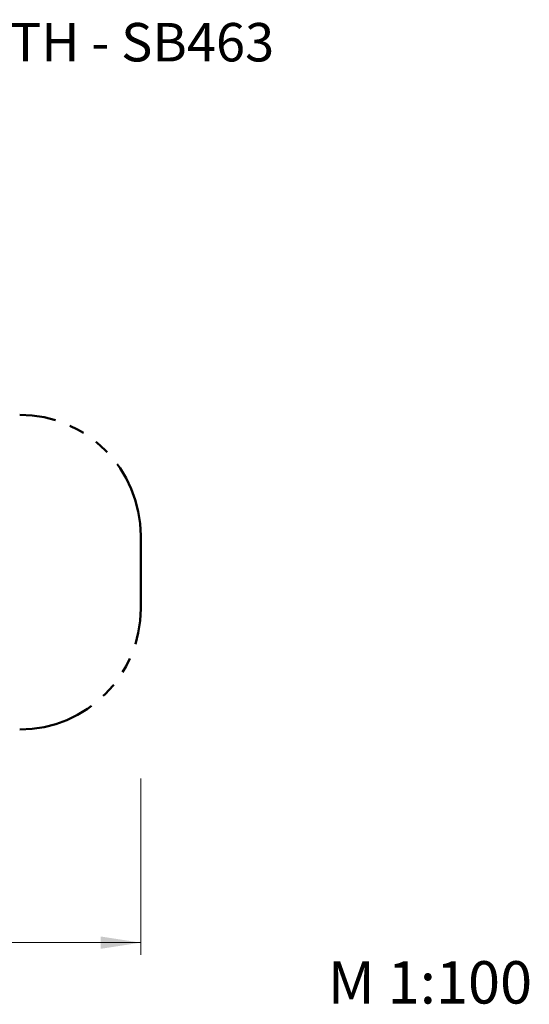
# Model space of a CAD drawing. Units: millimetres. Extents: x 1.2 to 12.6, y 1.2 to 9.3.
# Drawn here: x 8.4 to 12.6, y 1.2 to 9.3 of the extents above; entities that cross this region are included whole.
import ezdxf

# ---------------------------------------------------------------- set-up
doc = ezdxf.new("R2010")
doc.units = ezdxf.units.MM
doc.linetypes.add('PHANTOM', pattern=[1.27, 0.635, -0.127, 0.127, -0.127, 0.127, -0.127])
doc.styles.add('SLDTEXTSTYLE0', font='TXT', dxfattribs={"width": 0.75})
doc.dimstyles.new('SLDDIMSTYLE0', dxfattribs={"dimtxt": 0.35, "dimasz": 0.3302, "dimexe": 0, "dimexo": 0.0625, "dimgap": 0.0875, "dimtad": 1, "dimlfac": 100, "dimrnd": 1e-09, "dimzin": 12, "dimdsep": 46, "dimtxsty": 'SLDTEXTSTYLE0', "dimsah": 1, "dimcen": 0.09, "dimadec": 0, "dimazin": 3, "dimtfac": 1, "dimtofl": 0, "dimtmove": 0, "dimatfit": 3, "dimfxl": 0, "dimfrac": 2, "dimtolj": 1, "dimtzin": 12, "dimarcsym": 0})

# ---------------------------------------------------------------- blocks, each defined once
blk = doc.blocks.new('_D')
at = {"color": 161, "linetype": 'Continuous', "lineweight": 18}
for p, q in [((2.4221, 3.0707), (2.4221, 1.6)), ((9.4221, 3.0553), (9.4221, 1.6)), ((9.4221, 1.7), (2.4221, 1.7))]:
    blk.add_line(p, q, dxfattribs=at)
for points in [[(2.4221, 1.7), (2.7523, 1.6492), (2.7523, 1.7508)], [(9.4221, 1.7), (9.0919, 1.7508), (9.0919, 1.6492)]]:
    blk.add_solid(points, dxfattribs=at)
at = {"color": 161, "linetype": 'Continuous', "lineweight": 18, "insert": (5.2319, 2.1512), "char_height": 0.35, "attachment_point": 1, "style": 'SLDTEXTSTYLE0'}
blk.add_mtext('700', dxfattribs=at)

msp = doc.modelspace()

# ---------------------------------------------------------------- linework, layer by layer
at = {"color": 161, "linetype": 'PHANTOM', "lineweight": 50}
msp.add_line((9.4221, 4.46002), (9.4221, 5.06002), dxfattribs=at)
for centre, start, end in [((8.4221, 5.06002), 0, 90), ((8.4221, 4.46002), 270, 0)]:
    msp.add_arc(centre, 1, start, end, dxfattribs=at)

# ---------------------------------------------------------------- texts
at = {"color": 8, "linetype": 'Continuous', "lineweight": 0, "attachment_point": 1, "style": 'SLDTEXTSTYLE0'}
for s, insert, char_height in [('Smile Basic Rutschenturm ELISABETH - SB463', (1.2716, 9.29553), 0.3175), ('M 1:100', (10.96743, 1.54695), 0.35)]:
    msp.add_mtext(s, dxfattribs=dict(at, insert=insert, char_height=char_height))

# ---------------------------------------------------------------- dimensions: what is measured, and where the dimension line sits
at = {"color": 161, "linetype": 'Continuous', "lineweight": 18}
dim = msp.add_linear_dim(base=(2.4221, 1.70002), p1=(9.4221, 4.46002), p2=(2.4221, 4.20002), angle=0, dimstyle='SLDDIMSTYLE0', dxfattribs=at)
dim.commit()
dim.dimension.update_dxf_attribs({"geometry": '_D', "text_midpoint": (5.61979, 1.70002), "dimtype": 160})

doc.saveas('drawing.dxf')
